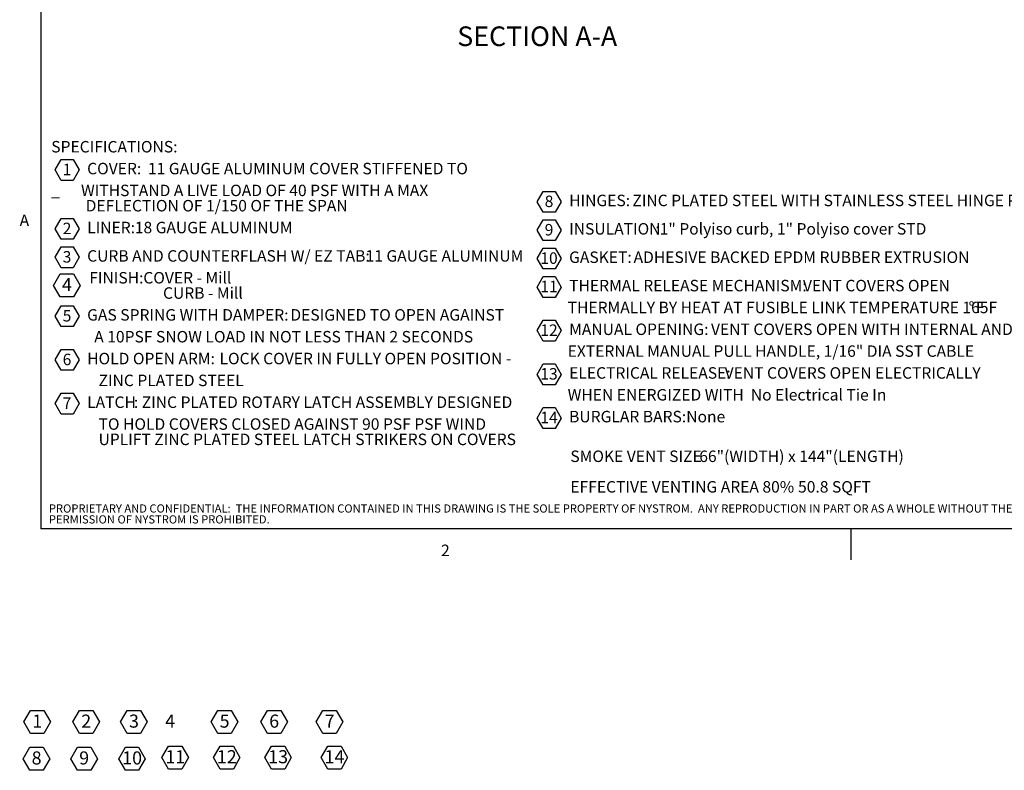
# Model space of a CAD drawing. Units: inches. Extents: x 0.1 to 10.8, y -1.1 to 8.4.
# Drawn here: x 0.2 to 6.5, y -1.1 to 3.6 of the extents above; entities that cross this region are included whole.
import ezdxf

# ---------------------------------------------------------------- set-up
doc = ezdxf.new("R2010")
doc.units = ezdxf.units.IN
doc.header["$MEASUREMENT"] = 0
doc.layers.add('FORMAT', color=7, linetype='Continuous')
doc.layers.add('NYSTROM', color=7, linetype='Continuous')
doc.styles.add('SLDTEXTSTYLE0', font='TXT', dxfattribs={"width": 0.605})
doc.styles.add('SLDTEXTSTYLE1', font='TXT', dxfattribs={"width": 0.75})
doc.styles.add('SLDTEXTSTYLE2', font='TXT', dxfattribs={"width": 0.673469})
doc.styles.add('SLDTEXTSTYLE3', font='TXT', dxfattribs={"width": 0.698864})

# ---------------------------------------------------------------- blocks, each defined once
blk = doc.blocks.new('SW_NOTE_2')
at = {"layer": 'FORMAT', "color": 0}
for p, q in [((0.0243, -0.0903), (0.0624, -0.0243)), ((0.0624, -0.0243), (0.1386, -0.0243)), ((0.1386, -0.0243), (0.1767, -0.0903)), ((0.0624, -0.1562), (0.0243, -0.0903)), ((0.1767, -0.0903), (0.1386, -0.1562)), ((0.1386, -0.1562), (0.0624, -0.1562)), ((0.0243, -0.4653), (0.0624, -0.3993)), ((0.0624, -0.3993), (0.1386, -0.3993)), ((0.1386, -0.3993), (0.1767, -0.4653)), ((0.0624, -0.5312), (0.0243, -0.4653)), ((0.1767, -0.4653), (0.1386, -0.5312)), ((0.1386, -0.5312), (0.0624, -0.5312)), ((0.0243, -0.6458), (0.0624, -0.5798)), ((0.0624, -0.5798), (0.1386, -0.5798)), ((0.1386, -0.5798), (0.1767, -0.6458)), ((0.0624, -0.7118), (0.0243, -0.6458)), ((0.1767, -0.6458), (0.1386, -0.7118)), ((0.1386, -0.7118), (0.0624, -0.7118)), ((0.0243, -1.0208), (0.0624, -0.9548)), ((0.0624, -0.9548), (0.1386, -0.9548)), ((0.1386, -0.9548), (0.1767, -1.0208)), ((0.0624, -1.0868), (0.0243, -1.0208)), ((0.1767, -1.0208), (0.1386, -1.0868)), ((0.1386, -1.0868), (0.0624, -1.0868)), ((0.0243, -1.2986), (0.0624, -1.2326)), ((0.0624, -1.2326), (0.1386, -1.2326)), ((0.1386, -1.2326), (0.1767, -1.2986)), ((0.0624, -1.3645), (0.0243, -1.2986)), ((0.1767, -1.2986), (0.1386, -1.3645)), ((0.1386, -1.3645), (0.0624, -1.3645)), ((0.0243, -1.5763), (0.0624, -1.5104)), ((0.0624, -1.5104), (0.1386, -1.5104)), ((0.1386, -1.5104), (0.1767, -1.5763)), ((0.0624, -1.6423), (0.0243, -1.5763)), ((0.1767, -1.5763), (0.1386, -1.6423)), ((0.1386, -1.6423), (0.0624, -1.6423))]:
    blk.add_line(p, q, dxfattribs=at)
at = {"layer": 'FORMAT', "color": 0, "attachment_point": 1}
for s, insert, char_height, style in [('SPECIFICATIONS:', (0, 0.094), 0.072917, 'SLDTEXTSTYLE1'), ('1', (0.0727, -0.0506), 0.0729, 'SLDTEXTSTYLE0'), ('COVER:', (0.2283, -0.0449), 0.07292, 'SLDTEXTSTYLE1'), ('11 GAUGE ALUMINUM COVER STIFFENED TO', (0.6148, -0.0449), 0.072917, 'SLDTEXTSTYLE1'), ('_      WITHSTAND A LIVE LOAD OF 40 PSF WITH A MAX', (0, -0.1838), 0.072917, 'SLDTEXTSTYLE2'), ('DEFLECTION OF 1/150 OF THE SPAN', (0.2187, -0.281), 0.072917, 'SLDTEXTSTYLE1'), ('2', (0.0727, -0.4256), 0.0729, 'SLDTEXTSTYLE0'), ('LINER:', (0.2283, -0.4199), 0.07292, 'SLDTEXTSTYLE1'), ('18 GAUGE ALUMINUM', (0.5314, -0.4199), 0.072917, 'SLDTEXTSTYLE1'), ('3', (0.0727, -0.6062), 0.0729, 'SLDTEXTSTYLE0'), ('CURB AND COUNTERFLASH W/ EZ TAB:', (0.2283, -0.6004), 0.072917, 'SLDTEXTSTYLE1'), ('11 GAUGE ALUMINUM', (1.999, -0.6004), 0.072917, 'SLDTEXTSTYLE1'), ('FINISH:', (0.2418, -0.7393), 0.07292, 'SLDTEXTSTYLE1'), ('COVER - Mill', (0.5855, -0.7393), 0.072917, 'SLDTEXTSTYLE1'), ('CURB - Mill', (0.7109, -0.8365), 0.072917, 'SLDTEXTSTYLE1'), ('5', (0.0727, -0.9812), 0.0729, 'SLDTEXTSTYLE0'), ('GAS SPRING WITH DAMPER:', (0.2283, -0.9754), 0.072917, 'SLDTEXTSTYLE1'), ('DESIGNED TO OPEN AGAINST', (1.5208, -0.9754), 0.072917, 'SLDTEXTSTYLE1'), ('A 10PSF SNOW LOAD IN NOT LESS THAN 2 SECONDS', (0.2734, -1.1143), 0.072917, 'SLDTEXTSTYLE3'), ('HOLD OPEN ARM:', (0.2283, -1.2532), 0.072917, 'SLDTEXTSTYLE1'), ('LOCK COVER IN FULLY OPEN POSITION -', (1.0701, -1.2532), 0.072917, 'SLDTEXTSTYLE1'), ('6', (0.0727, -1.2589), 0.0729, 'SLDTEXTSTYLE0'), ('ZINC PLATED STEEL', (0.3008, -1.3921), 0.072917, 'SLDTEXTSTYLE1'), ('7', (0.0727, -1.5367), 0.0729, 'SLDTEXTSTYLE0'), ('LATCH', (0.2283, -1.5309), 0.07292, 'SLDTEXTSTYLE1'), (': ZINC PLATED ROTARY LATCH ASSEMBLY DESIGNED', (0.5256, -1.5309), 0.072917, 'SLDTEXTSTYLE1'), ('TO HOLD COVERS CLOSED AGAINST 90 PSF PSF WIND', (0.3008, -1.6698), 0.072917, 'SLDTEXTSTYLE1'), ('UPLIFT ZINC PLATED STEEL LATCH STRIKERS ON COVERS', (0.3008, -1.7671), 0.072917, 'SLDTEXTSTYLE1')]:
    blk.add_mtext(s, dxfattribs=dict(at, insert=insert, char_height=char_height, style=style))
blk = doc.blocks.new('SW_NOTE_3')
at = {"layer": 'FORMAT', "color": 0, "attachment_point": 1, "style": 'SLDTEXTSTYLE1'}
for s, insert, char_height in [('SMOKE VENT SIZE', (0, 0.094), 0.072917), ('66"(WIDTH) x 144"(LENGTH)', (0.8199, 0.094), 0.072917), ('EFFECTIVE VENTING AREA 80%', (0, -0.1004), 0.072917), ('50.8 SQFT', (1.4482, -0.1004), 0.07292)]:
    blk.add_mtext(s, dxfattribs=dict(at, insert=insert, char_height=char_height))
blk = doc.blocks.new('SW_NOTE_4')
at = {"layer": 'FORMAT', "color": 0}
for p, q in [((-0.0536, 0.0603), (-0.0114, 0.1335)), ((-0.0114, 0.1335), (0.0731, 0.1335)), ((0.0731, 0.1335), (0.1154, 0.0603)), ((-0.0114, -0.0129), (-0.0536, 0.0603)), ((0.1154, 0.0603), (0.0731, -0.0129)), ((0.0731, -0.0129), (-0.0114, -0.0129))]:
    blk.add_line(p, q, dxfattribs=at)
at = {"layer": 'FORMAT', "color": 0, "insert": (0.0313, 0.1074), "char_height": 0.0833, "attachment_point": 2, "style": 'SLDTEXTSTYLE0'}
blk.add_mtext('1', dxfattribs=at)
blk = doc.blocks.new('SW_NOTE_5')
at = {"layer": 'FORMAT', "color": 0}
for p, q in [((-0.0536, 0.0603), (-0.0114, 0.1335)), ((-0.0114, 0.1335), (0.0731, 0.1335)), ((0.0731, 0.1335), (0.1154, 0.0603)), ((-0.0114, -0.0129), (-0.0536, 0.0603)), ((0.1154, 0.0603), (0.0731, -0.0129)), ((0.0731, -0.0129), (-0.0114, -0.0129))]:
    blk.add_line(p, q, dxfattribs=at)
at = {"layer": 'FORMAT', "color": 0, "insert": (0.0312, 0.1074), "char_height": 0.0833, "attachment_point": 2, "style": 'SLDTEXTSTYLE0'}
blk.add_mtext('2', dxfattribs=at)
blk = doc.blocks.new('SW_NOTE_6')
at = {"layer": 'FORMAT', "color": 0}
for p, q in [((-0.0536, 0.0603), (-0.0114, 0.1335)), ((-0.0114, 0.1335), (0.0731, 0.1335)), ((0.0731, 0.1335), (0.1154, 0.0603)), ((-0.0114, -0.0129), (-0.0536, 0.0603)), ((0.1154, 0.0603), (0.0731, -0.0129)), ((0.0731, -0.0129), (-0.0114, -0.0129))]:
    blk.add_line(p, q, dxfattribs=at)
at = {"layer": 'FORMAT', "color": 0, "insert": (0.0312, 0.1074), "char_height": 0.0833, "attachment_point": 2, "style": 'SLDTEXTSTYLE0'}
blk.add_mtext('3', dxfattribs=at)
blk = doc.blocks.new('SW_NOTE_7')
at = {"layer": 'FORMAT', "color": 0}
for p, q in [((-0.0536, 0.0603), (-0.0114, 0.1335)), ((-0.0114, 0.1335), (0.0731, 0.1335)), ((0.0731, 0.1335), (0.1154, 0.0603)), ((-0.0114, -0.0129), (-0.0536, 0.0603)), ((0.1154, 0.0603), (0.0731, -0.0129)), ((0.0731, -0.0129), (-0.0114, -0.0129))]:
    blk.add_line(p, q, dxfattribs=at)
at = {"layer": 'FORMAT', "color": 0, "insert": (0.0313, 0.1074), "char_height": 0.0833, "attachment_point": 2, "style": 'SLDTEXTSTYLE0'}
blk.add_mtext('5', dxfattribs=at)
blk = doc.blocks.new('SW_NOTE_8')
at = {"layer": 'FORMAT', "color": 0}
for p, q in [((-0.0536, 0.0603), (-0.0114, 0.1335)), ((-0.0114, 0.1335), (0.0731, 0.1335)), ((0.0731, 0.1335), (0.1154, 0.0603)), ((-0.0114, -0.0129), (-0.0536, 0.0603)), ((0.1154, 0.0603), (0.0731, -0.0129)), ((0.0731, -0.0129), (-0.0114, -0.0129))]:
    blk.add_line(p, q, dxfattribs=at)
at = {"layer": 'FORMAT', "color": 0, "insert": (0.0313, 0.1074), "char_height": 0.0833, "attachment_point": 2, "style": 'SLDTEXTSTYLE0'}
blk.add_mtext('6', dxfattribs=at)
blk = doc.blocks.new('SW_NOTE_9')
at = {"layer": 'FORMAT', "color": 0}
for p, q in [((-0.0228, 0.0603), (0.0195, 0.1335)), ((0.0195, 0.1335), (0.104, 0.1335)), ((0.104, 0.1335), (0.1462, 0.0603)), ((0.0195, -0.0129), (-0.0228, 0.0603)), ((0.1462, 0.0603), (0.104, -0.0129)), ((0.104, -0.0129), (0.0195, -0.0129))]:
    blk.add_line(p, q, dxfattribs=at)
at = {"layer": 'FORMAT', "color": 0, "insert": (0.0625, 0.1074), "char_height": 0.08333, "attachment_point": 2, "style": 'SLDTEXTSTYLE0'}
blk.add_mtext('12', dxfattribs=at)
blk = doc.blocks.new('SW_NOTE_10')
at = {"layer": 'FORMAT', "color": 0}
for p, q in [((-0.0228, 0.0603), (0.0195, 0.1335)), ((0.0195, 0.1335), (0.104, 0.1335)), ((0.104, 0.1335), (0.1462, 0.0603)), ((0.0195, -0.0129), (-0.0228, 0.0603)), ((0.1462, 0.0603), (0.104, -0.0129)), ((0.104, -0.0129), (0.0195, -0.0129))]:
    blk.add_line(p, q, dxfattribs=at)
at = {"layer": 'FORMAT', "color": 0, "insert": (0.0625, 0.1074), "char_height": 0.08333, "attachment_point": 2, "style": 'SLDTEXTSTYLE0'}
blk.add_mtext('13', dxfattribs=at)
blk = doc.blocks.new('SW_NOTE_11')
at = {"layer": 'FORMAT', "color": 0}
for p, q in [((-0.0536, 0.0603), (-0.0114, 0.1335)), ((-0.0114, 0.1335), (0.0731, 0.1335)), ((0.0731, 0.1335), (0.1154, 0.0603)), ((-0.0114, -0.0129), (-0.0536, 0.0603)), ((0.1154, 0.0603), (0.0731, -0.0129)), ((0.0731, -0.0129), (-0.0114, -0.0129))]:
    blk.add_line(p, q, dxfattribs=at)
at = {"layer": 'FORMAT', "color": 0, "insert": (0.0313, 0.1074), "char_height": 0.0833, "attachment_point": 2, "style": 'SLDTEXTSTYLE0'}
blk.add_mtext('8', dxfattribs=at)
blk = doc.blocks.new('SW_NOTE_12')
at = {"layer": 'FORMAT', "color": 0}
for p, q in [((-0.0536, 0.0603), (-0.0114, 0.1335)), ((-0.0114, 0.1335), (0.0731, 0.1335)), ((0.0731, 0.1335), (0.1154, 0.0603)), ((-0.0114, -0.0129), (-0.0536, 0.0603)), ((0.1154, 0.0603), (0.0731, -0.0129)), ((0.0731, -0.0129), (-0.0114, -0.0129))]:
    blk.add_line(p, q, dxfattribs=at)
at = {"layer": 'FORMAT', "color": 0, "insert": (0.0312, 0.1074), "char_height": 0.0833, "attachment_point": 2, "style": 'SLDTEXTSTYLE0'}
blk.add_mtext('9', dxfattribs=at)
blk = doc.blocks.new('SW_NOTE_13')
at = {"layer": 'FORMAT', "color": 0}
for p, q in [((-0.0228, 0.0603), (0.0195, 0.1335)), ((0.0195, 0.1335), (0.104, 0.1335)), ((0.104, 0.1335), (0.1462, 0.0603)), ((0.0195, -0.0129), (-0.0228, 0.0603)), ((0.1462, 0.0603), (0.104, -0.0129)), ((0.104, -0.0129), (0.0195, -0.0129))]:
    blk.add_line(p, q, dxfattribs=at)
at = {"layer": 'FORMAT', "color": 0, "insert": (0.0625, 0.1074), "char_height": 0.08333, "attachment_point": 2, "style": 'SLDTEXTSTYLE0'}
blk.add_mtext('10', dxfattribs=at)
blk = doc.blocks.new('SW_NOTE_14')
at = {"layer": 'FORMAT', "color": 0}
for p, q in [((-0.0536, 0.0603), (-0.0114, 0.1335)), ((-0.0114, 0.1335), (0.0731, 0.1335)), ((0.0731, 0.1335), (0.1154, 0.0603)), ((-0.0114, -0.0129), (-0.0536, 0.0603)), ((0.1154, 0.0603), (0.0731, -0.0129)), ((0.0731, -0.0129), (-0.0114, -0.0129))]:
    blk.add_line(p, q, dxfattribs=at)
at = {"layer": 'FORMAT', "color": 0, "insert": (0.0313, 0.1074), "char_height": 0.0833, "attachment_point": 2, "style": 'SLDTEXTSTYLE0'}
blk.add_mtext('7', dxfattribs=at)
blk = doc.blocks.new('SW_NOTE_15')
at = {"layer": 'FORMAT', "color": 0}
for p, q in [((-0.0228, 0.0603), (0.0195, 0.1335)), ((0.0195, 0.1335), (0.104, 0.1335)), ((0.104, 0.1335), (0.1462, 0.0603)), ((0.0195, -0.0129), (-0.0228, 0.0603)), ((0.1462, 0.0603), (0.104, -0.0129)), ((0.104, -0.0129), (0.0195, -0.0129))]:
    blk.add_line(p, q, dxfattribs=at)
at = {"layer": 'FORMAT', "color": 0, "insert": (0.0625, 0.1074), "char_height": 0.08333, "attachment_point": 2, "style": 'SLDTEXTSTYLE0'}
blk.add_mtext('11', dxfattribs=at)
blk = doc.blocks.new('SW_NOTE_16')
at = {"layer": 'FORMAT', "color": 0}
for p, q in [((-0.0228, 0.0603), (0.0195, 0.1335)), ((0.0195, 0.1335), (0.104, 0.1335)), ((0.104, 0.1335), (0.1462, 0.0603)), ((0.0195, -0.0129), (-0.0228, 0.0603)), ((0.1462, 0.0603), (0.104, -0.0129)), ((0.104, -0.0129), (0.0195, -0.0129))]:
    blk.add_line(p, q, dxfattribs=at)
at = {"layer": 'FORMAT', "color": 0, "insert": (0.0625, 0.1074), "char_height": 0.08333, "attachment_point": 2, "style": 'SLDTEXTSTYLE0'}
blk.add_mtext('14', dxfattribs=at)
blk = doc.blocks.new('SW_NOTE_17')
at = {"layer": 'FORMAT', "color": 0}
for p, q in [((-0.0484, 0.0544), (-0.0103, 0.1203)), ((-0.0103, 0.1203), (0.0659, 0.1203)), ((0.0659, 0.1203), (0.104, 0.0544)), ((-0.0103, -0.0116), (-0.0484, 0.0544)), ((0.104, 0.0544), (0.0659, -0.0116)), ((-0.0484, -0.1262), (-0.0103, -0.0602)), ((0.0659, -0.0116), (-0.0103, -0.0116)), ((-0.0103, -0.0602), (0.0659, -0.0602)), ((0.0659, -0.0602), (0.104, -0.1262)), ((-0.0103, -0.1921), (-0.0484, -0.1262)), ((0.104, -0.1262), (0.0659, -0.1921)), ((-0.0484, -0.3067), (-0.0103, -0.2408)), ((0.0659, -0.1921), (-0.0103, -0.1921)), ((-0.0103, -0.2408), (0.0659, -0.2408)), ((0.0659, -0.2408), (0.104, -0.3067)), ((-0.0103, -0.3727), (-0.0484, -0.3067)), ((0.104, -0.3067), (0.0659, -0.3727)), ((0.0659, -0.3727), (-0.0103, -0.3727)), ((-0.0484, -0.4873), (-0.0103, -0.4213)), ((-0.0103, -0.4213), (0.0659, -0.4213)), ((0.0659, -0.4213), (0.104, -0.4873)), ((-0.0103, -0.5532), (-0.0484, -0.4873)), ((0.104, -0.4873), (0.0659, -0.5532)), ((0.0659, -0.5532), (-0.0103, -0.5532)), ((-0.0484, -0.765), (-0.0103, -0.6991)), ((-0.0103, -0.6991), (0.0659, -0.6991)), ((0.0659, -0.6991), (0.104, -0.765)), ((-0.0103, -0.831), (-0.0484, -0.765)), ((0.104, -0.765), (0.0659, -0.831)), ((0.0659, -0.831), (-0.0103, -0.831)), ((-0.0484, -1.0428), (-0.0103, -0.9768)), ((-0.0103, -0.9768), (0.0659, -0.9768)), ((0.0659, -0.9768), (0.104, -1.0428)), ((-0.0103, -1.1088), (-0.0484, -1.0428)), ((0.104, -1.0428), (0.0659, -1.1088)), ((0.0659, -1.1088), (-0.0103, -1.1088)), ((-0.0484, -1.3206), (-0.0103, -1.2546)), ((-0.0103, -1.2546), (0.0659, -1.2546)), ((0.0659, -1.2546), (0.104, -1.3206)), ((-0.0103, -1.3865), (-0.0484, -1.3206)), ((0.104, -1.3206), (0.0659, -1.3865)), ((0.0659, -1.3865), (-0.0103, -1.3865))]:
    blk.add_line(p, q, dxfattribs=at)
at = {"layer": 'FORMAT', "color": 0, "attachment_point": 1}
for s, insert, char_height, style in [('8', (0, 0.094), 0.0729, 'SLDTEXTSTYLE0'), ('HINGES:', (0.1556, 0.0997), 0.07292, 'SLDTEXTSTYLE1'), ('ZINC PLATED STEEL WITH STAINLESS STEEL HINGE PINS', (0.5577, 0.0997), 0.072917, 'SLDTEXTSTYLE1'), ('9', (0, -0.0866), 0.0729, 'SLDTEXTSTYLE0'), ('INSULATION', (0.1556, -0.0809), 0.07292, 'SLDTEXTSTYLE1'), (':1" Polyiso curb, 1" Polyiso cover STD', (0.7037, -0.0809), 0.072917, 'SLDTEXTSTYLE1'), ('10', (-0.0278, -0.2671), 0.07292, 'SLDTEXTSTYLE0'), ('GASKET:', (0.1552, -0.2614), 0.07292, 'SLDTEXTSTYLE1'), ('ADHESIVE BACKED EPDM RUBBER EXTRUSION', (0.5653, -0.2614), 0.072917, 'SLDTEXTSTYLE1'), ('11', (-0.0278, -0.4476), 0.07292, 'SLDTEXTSTYLE0'), ('THERMAL RELEASE MECHANISM:', (0.1556, -0.4419), 0.072917, 'SLDTEXTSTYLE1'), ('VENT COVERS OPEN', (1.6426, -0.4419), 0.072917, 'SLDTEXTSTYLE1'), ('THERMALLY BY HEAT AT FUSIBLE LINK TEMPERATURE 165F', (0.1461, -0.5808), 0.072917, 'SLDTEXTSTYLE1'), ('%%d', (2.6959, -0.5808), 0.07292, 'SLDTEXTSTYLE1'), ('F', (2.7422, -0.5808), 0.0729, 'SLDTEXTSTYLE1'), ('12', (-0.0278, -0.7254), 0.07292, 'SLDTEXTSTYLE0'), ('MANUAL OPENING:', (0.1556, -0.7197), 0.072917, 'SLDTEXTSTYLE1'), ('VENT COVERS OPEN WITH INTERNAL AND', (1.0576, -0.7197), 0.072917, 'SLDTEXTSTYLE1'), ('EXTERNAL MANUAL PULL HANDLE, 1/16" DIA SST CABLE', (0.1461, -0.8585), 0.072917, 'SLDTEXTSTYLE1'), ('13', (-0.0278, -1.0032), 0.07292, 'SLDTEXTSTYLE0'), ('ELECTRICAL RELEASE:', (0.1556, -0.9974), 0.072917, 'SLDTEXTSTYLE1'), ('VENT COVERS OPEN ELECTRICALLY', (1.1445, -0.9974), 0.072917, 'SLDTEXTSTYLE1'), ('WHEN ENERGIZED WITH  No Electrical Tie In', (0.1461, -1.1363), 0.072917, 'SLDTEXTSTYLE1'), ('14', (-0.0278, -1.2809), 0.07292, 'SLDTEXTSTYLE0'), ('BURGLAR BARS:', (0.1552, -1.2752), 0.072917, 'SLDTEXTSTYLE1'), ('None', (0.9002, -1.2752), 0.07292, 'SLDTEXTSTYLE1')]:
    blk.add_mtext(s, dxfattribs=dict(at, insert=insert, char_height=char_height, style=style))
blk = doc.blocks.new('SW_NOTE_18')
at = {"layer": 'FORMAT', "color": 0}
for p, q in [((-0.0536, 0.0603), (-0.0114, 0.1335)), ((-0.0114, 0.1335), (0.0731, 0.1335)), ((0.0731, 0.1335), (0.1154, 0.0603)), ((-0.0114, -0.0129), (-0.0536, 0.0603)), ((0.1154, 0.0603), (0.0731, -0.0129)), ((0.0731, -0.0129), (-0.0114, -0.0129))]:
    blk.add_line(p, q, dxfattribs=at)
at = {"layer": 'FORMAT', "color": 0, "insert": (0.0312, 0.1074), "char_height": 0.0833, "attachment_point": 2, "style": 'SLDTEXTSTYLE0'}
blk.add_mtext('4', dxfattribs=at)
blk = doc.blocks.new('SW_NOTE_19')
at = {"layer": 'NYSTROM', "color": 0, "attachment_point": 1, "style": 'SLDTEXTSTYLE1'}
for s, insert, char_height in [('PROPRIETARY AND CONFIDENTIAL:  THE INFORMATION CONTAINED IN THIS DRAWING IS THE SOLE PROPERTY OF NYSTROM.  ANY REPRODUCTION IN PART OR AS A WHOLE WITHOUT THE WRITTEN', (0, 0.0671), 0.0520833), ('PERMISSION OF NYSTROM IS PROHIBITED.', (0, -0.0023), 0.052083)]:
    blk.add_mtext(s, dxfattribs=dict(at, insert=insert, char_height=char_height))

msp = doc.modelspace()

# ---------------------------------------------------------------- linework, layer by layer
at = {"color": 8, "linetype": 'Continuous', "lineweight": 0}
for p in [(0.32993, 8.19207), (10.62993, 0.39207)]:
    msp.add_line(p, (0.32993, 0.39207), dxfattribs=at)
at = {"layer": 'FORMAT'}
for p in [(0.32993, 8.19207), (10.62993, 0.39207)]:
    msp.add_line(p, (0.32993, 0.39207), dxfattribs=at)
at = {"layer": 'FORMAT', "color": 8}
msp.add_line((5.47993, 0.39207), (5.47993, 0.19522), dxfattribs=at)

# ---------------------------------------------------------------- block references
at = {"layer": 'FORMAT', "color": 7}
for name, p in [('SW_NOTE_2', (0.39546, 2.76519)), ('SW_NOTE_3', (3.69699, 0.79653)), ('SW_NOTE_4', (0.27554, -0.89601)), ('SW_NOTE_5', (0.58675, -0.89601)), ('SW_NOTE_6', (0.89026, -0.89601)), ('SW_NOTE_7', (1.46662, -0.89601)), ('SW_NOTE_8', (1.78191, -0.89601)), ('SW_NOTE_14', (2.13436, -0.89601)), ('SW_NOTE_11', (0.27097, -1.13026)), ('SW_NOTE_12', (0.57352, -1.13026)), ('SW_NOTE_13', (0.84737, -1.13026)), ('SW_NOTE_15', (1.1219, -1.12256)), ('SW_NOTE_9', (1.44946, -1.12256)), ('SW_NOTE_10', (1.77606, -1.12256))]:
    msp.add_blockref(name, p, dxfattribs=at)
at = {"layer": 'FORMAT'}
msp.add_blockref('SW_NOTE_17', (3.53376, 2.41793), dxfattribs=at)
at = {"layer": 'FORMAT', "color": 8}
for name, p in [('SW_NOTE_18', (0.46421, 1.8802)), ('SW_NOTE_16', (2.13428, -1.12256))]:
    msp.add_blockref(name, p, dxfattribs=at)
at = {"layer": 'NYSTROM'}
msp.add_blockref('SW_NOTE_19', (0.38041, 0.48099), dxfattribs=at)

# ---------------------------------------------------------------- texts
at = {"layer": 'FORMAT', "style": 'SLDTEXTSTYLE0'}
for s, insert, char_height, attachment_point in [('SECTION A-A', (3.48635, 3.58784), 0.125, 2), ('A', (0.19429, 2.39114), 0.07292, 1), ('2', (2.87449, 0.29228), 0.07292, 1)]:
    msp.add_mtext(s, dxfattribs=dict(at, insert=insert, char_height=char_height, attachment_point=attachment_point))
at = {"layer": 'FORMAT', "color": 7, "insert": (1.15154, -0.78859), "char_height": 0.08333, "attachment_point": 2, "style": 'SLDTEXTSTYLE0'}
msp.add_mtext('4', dxfattribs=at)

doc.saveas('drawing.dxf')
